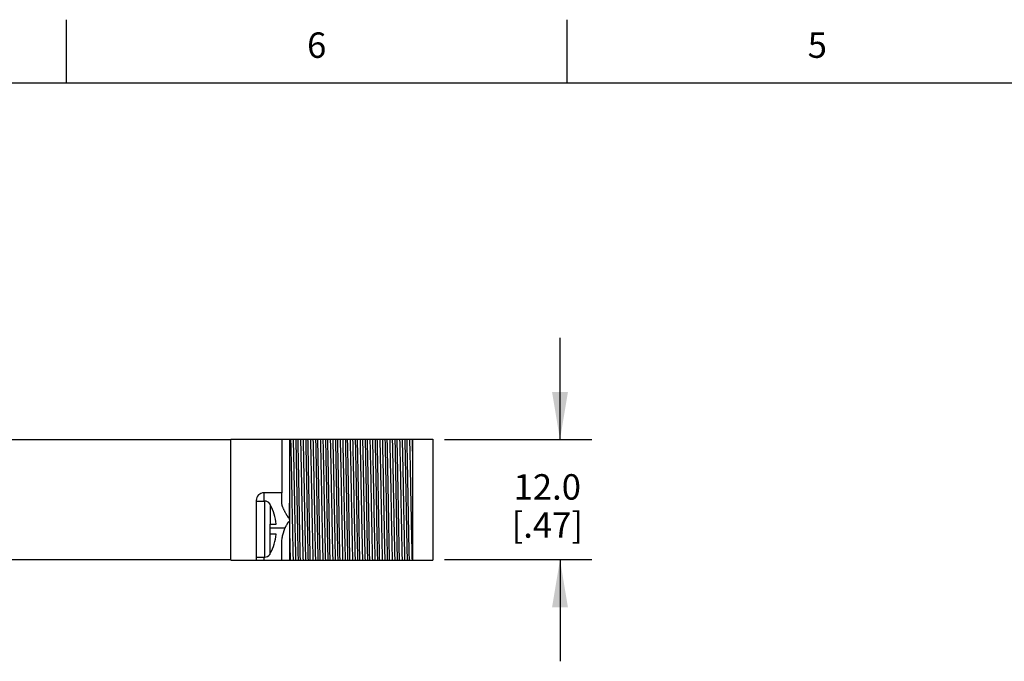
# Model space of a CAD drawing. Units: inches. Extents: x 0.4 to 16.6, y 0.6 to 10.4.
# Drawn here: x 4.4 to 8.3, y 7.8 to 10.4 of the extents above; entities that cross this region are included whole.
import ezdxf

# ---------------------------------------------------------------- set-up
doc = ezdxf.new("R2010")
doc.units = ezdxf.units.IN
doc.header["$LTSCALE"] = 0.935
doc.header["$MEASUREMENT"] = 0
doc.layers.get('0').update_dxf_attribs({"linetype": 'CONTINUOUS'})
doc.layers.add('AXIS', color=7, linetype='CONTINUOUS')
doc.layers.add('SCHEME_DIMS', color=7, linetype='CONTINUOUS')
doc.styles.add('TEXTSTYLE_2', font='txt', dxfattribs={"width": 0.8})
doc.dimstyles.new('DIMSTYLE_1', dxfattribs={"dimtxt": 0.1, "dimasz": 0.1875, "dimexe": 0.125, "dimexo": 0.0625, "dimgap": 0.1, "dimtad": 0, "dimtih": 1, "dimtoh": 1, "dimdec": 1, "dimzin": 4, "dimdsep": 46, "dimtxsty": 'STANDARD', "dimblk": '_FILLED', "dimblk1": '_FILLED', "dimblk2": '_FILLED', "dimcen": 0.09, "dimadec": 0, "dimazin": 0, "dimtp": 0.1, "dimtm": 0.1, "dimtfac": 1, "dimtdec": 1, "dimtofl": 0, "dimtmove": 0, "dimatfit": 3, "dimldrblk": '_FILLED', "dimfxl": 1, "dimtolj": 1, "dimtzin": 4, "dimarcsym": 0})

# ---------------------------------------------------------------- blocks, each defined once
blk = doc.blocks.new('_FILLED')
at = {"color": 0, "linetype": 'BYBLOCK'}
blk.add_solid([(0, 0), (-1, 0.167), (-1, -0.167)], dxfattribs=at)
blk = doc.blocks.new('*D7')
at = {"layer": 'SCHEME_DIMS', "color": 7, "linetype": 'CONTINUOUS'}
for p, q in [((6.5024, 8.7102), (6.5024, 9.1102)), ((6.0482, 8.7102), (6.6274, 8.7102)), ((6.0482, 8.2382), (6.6274, 8.2382)), ((6.5024, 8.2382), (6.5024, 7.8382))]:
    blk.add_line(p, q, dxfattribs=at)
at = {"layer": 'SCHEME_DIMS', "color": 7, "linetype": 'CONTINUOUS', "xscale": 0.1875, "yscale": 0.1875, "zscale": 0.1875}
for p, rotation in [((6.5024, 8.7102), 270), ((6.5024, 8.2382), 90)]:
    blk.add_blockref('_FILLED', p, dxfattribs=dict(at, rotation=rotation))
at = {"layer": 'SCHEME_DIMS', "color": 7, "linetype": 'CONTINUOUS', "insert": (6.4524, 8.5742), "char_height": 0.1, "width": 0.5, "attachment_point": 2, "line_spacing_factor": 0.9}
blk.add_mtext('12.0\\P[.47]', dxfattribs=at)

msp = doc.modelspace()

# ---------------------------------------------------------------- linework, layer by layer
at = {"color": 7, "linetype": 'CONTINUOUS'}
for p, q in [((4.56, 10.112), (4.56, 10.362)), ((6.53, 10.112), (6.53, 10.362)), ((16.38, 10.112), (0.62, 10.112)), ((3.4774, 8.7102), (5.2074, 8.7102)), ((5.2074, 8.7122), (5.9224, 8.7122)), ((5.2074, 8.2362), (5.2074, 8.7122)), ((5.4374, 8.7122), (5.4374, 8.4601)), ((5.5524, 8.5716), (5.5495, 8.7122)), ((5.5795, 8.7122), (5.5824, 8.5716)), ((5.9202, 8.7122), (5.9224, 8.6169)), ((5.9224, 8.7122), (5.9224, 8.2362)), ((5.4074, 8.5012), (5.3374, 8.5012)), ((5.3374, 8.5012), (5.3374, 8.4682)), ((5.4074, 8.4632), (5.4074, 8.5012)), ((5.3074, 8.4712), (5.3074, 8.2362)), ((5.3074, 8.4682), (5.3403, 8.4682)), ((5.3403, 8.2482), (5.3403, 8.4682)), ((5.3603, 8.4582), (5.3603, 8.4562)), ((5.3622, 8.4533), (5.3622, 8.3782)), ((5.4374, 8.4601), (5.4374, 8.4008)), ((5.4384, 8.4007), (5.4374, 8.4601)), ((5.3603, 8.3782), (5.3854, 8.3782)), ((5.3603, 8.3782), (5.3603, 8.3382)), ((5.4374, 8.4008), (5.4374, 8.3884)), ((5.4374, 8.3884), (5.4374, 8.2362)), ((5.4387, 8.3884), (5.4384, 8.4007)), ((5.3603, 8.3632), (5.4211, 8.3632)), ((5.3854, 8.3382), (5.3603, 8.3382)), ((5.3622, 8.2632), (5.3622, 8.3382)), ((5.4074, 8.2362), (5.4074, 8.2987)), ((5.3603, 8.2603), (5.3603, 8.2582)), ((3.4774, 8.2382), (5.2074, 8.2382)), ((5.3074, 8.2482), (5.3403, 8.2482)), ((5.3074, 8.2362), (5.9224, 8.2362)), ((5.3374, 8.2482), (5.3374, 8.2362))]:
    msp.add_line(p, q, dxfattribs=at)
for centre, radius, start, end in [((5.3374, 8.4712), 0.03, 90, 180), ((5.3403, 8.4432), 0.025, 36.8699, 90), ((5.3398, 8.4411), 0.0255, 28.5326, 36.3015), ((5.1874, 8.3582), 0.199, 5.7682, 28.5355), ((5.1874, 8.3582), 0.199, 331.4645, 354.2318), ((5.3403, 8.2732), 0.025, 270, 323.1301), ((5.3398, 8.2753), 0.0255, 323.6929, 331.473)]:
    msp.add_arc(centre, radius, start, end, dxfattribs=at)
for points, knots in [([(5.4422, 8.7122), (5.4424, 8.7041), (5.4428, 8.6872), (5.4434, 8.6609), (5.444, 8.6327), (5.4448, 8.5976), (5.4456, 8.5557), (5.4468, 8.4907), (5.448, 8.4254), (5.4493, 8.3614), (5.4502, 8.3164), (5.4511, 8.275), (5.4517, 8.2487), (5.4521, 8.2362)], [0, 0, 0, 0, 0.051062, 0.106591, 0.166009, 0.228743, 0.327687, 0.430472, 0.638366, 0.73884, 0.833991, 0.921695, 1, 1, 1, 1]), ([(5.4522, 8.7122), (5.4524, 8.7041), (5.4528, 8.6872), (5.4534, 8.6609), (5.454, 8.6327), (5.4548, 8.5976), (5.4556, 8.5557), (5.4568, 8.4907), (5.458, 8.4254), (5.4593, 8.3614), (5.4602, 8.3164), (5.4611, 8.275), (5.4617, 8.2487), (5.4621, 8.2362)], [0, 0, 0, 0, 0.051062, 0.106591, 0.166009, 0.228743, 0.327687, 0.430472, 0.638366, 0.73884, 0.833991, 0.921695, 1, 1, 1, 1]), ([(5.4625, 8.7122), (5.4627, 8.7039), (5.4631, 8.6866), (5.4637, 8.6599), (5.4642, 8.6315), (5.4649, 8.5964), (5.4657, 8.5548), (5.4668, 8.4905), (5.468, 8.426), (5.4691, 8.3625), (5.47, 8.3176), (5.4709, 8.2757), (5.4715, 8.249), (5.4718, 8.2362)], [0, 0, 0, 0, 0.052497, 0.108919, 0.16874, 0.231453, 0.329743, 0.431373, 0.636654, 0.736276, 0.83126, 0.919749, 1, 1, 1, 1]), ([(5.4808, 8.2362), (5.4806, 8.2446), (5.4802, 8.2619), (5.4796, 8.2886), (5.479, 8.317), (5.4783, 8.3521), (5.4776, 8.3937), (5.4764, 8.458), (5.4753, 8.5225), (5.4741, 8.586), (5.4733, 8.6309), (5.4724, 8.6727), (5.4718, 8.6995), (5.4715, 8.7122)], [0, 0, 0, 0, 0.052496, 0.108919, 0.16874, 0.231454, 0.329744, 0.431373, 0.636655, 0.736276, 0.83126, 0.919749, 1, 1, 1, 1]), ([(5.4812, 8.7122), (5.4814, 8.7041), (5.4818, 8.6872), (5.4824, 8.6609), (5.483, 8.6327), (5.4838, 8.5976), (5.4846, 8.5557), (5.4858, 8.4907), (5.487, 8.4254), (5.4883, 8.3614), (5.4892, 8.3164), (5.4901, 8.275), (5.4907, 8.2487), (5.4911, 8.2362)], [0, 0, 0, 0, 0.051062, 0.106591, 0.166009, 0.228743, 0.327687, 0.430472, 0.638366, 0.73884, 0.833991, 0.921695, 1, 1, 1, 1]), ([(5.4912, 8.7122), (5.4914, 8.7041), (5.4918, 8.6872), (5.4924, 8.6609), (5.493, 8.6327), (5.4938, 8.5976), (5.4946, 8.5557), (5.4958, 8.4907), (5.497, 8.4254), (5.4983, 8.3614), (5.4992, 8.3164), (5.5001, 8.275), (5.5007, 8.2487), (5.5011, 8.2362)], [0, 0, 0, 0, 0.051062, 0.106591, 0.166009, 0.228743, 0.327687, 0.430472, 0.638366, 0.73884, 0.833991, 0.921695, 1, 1, 1, 1]), ([(5.5015, 8.7122), (5.5017, 8.7039), (5.5021, 8.6866), (5.5027, 8.6599), (5.5032, 8.6315), (5.5039, 8.5964), (5.5047, 8.5548), (5.5058, 8.4905), (5.507, 8.426), (5.5081, 8.3625), (5.509, 8.3176), (5.5099, 8.2757), (5.5105, 8.249), (5.5108, 8.2362)], [0, 0, 0, 0, 0.052497, 0.108919, 0.16874, 0.231453, 0.329743, 0.431372, 0.636654, 0.736275, 0.83126, 0.919749, 1, 1, 1, 1]), ([(5.5198, 8.2362), (5.5196, 8.2446), (5.5192, 8.2619), (5.5186, 8.2886), (5.518, 8.317), (5.5173, 8.3521), (5.5166, 8.3937), (5.5154, 8.458), (5.5143, 8.5225), (5.5131, 8.586), (5.5123, 8.6309), (5.5114, 8.6727), (5.5108, 8.6995), (5.5105, 8.7122)], [0, 0, 0, 0, 0.052496, 0.108919, 0.168741, 0.231455, 0.329745, 0.431374, 0.636654, 0.736275, 0.831259, 0.919749, 1, 1, 1, 1]), ([(5.5202, 8.7122), (5.5204, 8.7041), (5.5208, 8.6872), (5.5214, 8.6609), (5.522, 8.6327), (5.5228, 8.5976), (5.5236, 8.5557), (5.5248, 8.4907), (5.526, 8.4254), (5.5273, 8.3614), (5.5282, 8.3164), (5.5291, 8.275), (5.5297, 8.2487), (5.5301, 8.2362)], [0, 0, 0, 0, 0.051062, 0.106591, 0.166009, 0.228743, 0.327687, 0.430472, 0.638366, 0.73884, 0.833991, 0.921695, 1, 1, 1, 1]), ([(5.5302, 8.7122), (5.5304, 8.7041), (5.5308, 8.6872), (5.5314, 8.6609), (5.532, 8.6327), (5.5328, 8.5976), (5.5336, 8.5557), (5.5348, 8.4907), (5.536, 8.4254), (5.5373, 8.3614), (5.5382, 8.3164), (5.5391, 8.275), (5.5397, 8.2487), (5.5401, 8.2362)], [0, 0, 0, 0, 0.051062, 0.106591, 0.166009, 0.228743, 0.327687, 0.430472, 0.638366, 0.73884, 0.833991, 0.921695, 1, 1, 1, 1]), ([(5.5405, 8.7122), (5.5407, 8.7039), (5.5411, 8.6866), (5.5417, 8.6599), (5.5422, 8.6315), (5.5429, 8.5964), (5.5437, 8.5548), (5.5448, 8.4905), (5.546, 8.426), (5.5471, 8.3625), (5.548, 8.3176), (5.5489, 8.2757), (5.5495, 8.249), (5.5498, 8.2362)], [0, 0, 0, 0, 0.052496, 0.108919, 0.168741, 0.231454, 0.329743, 0.431372, 0.636653, 0.736274, 0.831259, 0.919749, 1, 1, 1, 1]), ([(5.5592, 8.7122), (5.5595, 8.7016), (5.56, 8.6793), (5.5608, 8.6442), (5.5616, 8.6063), (5.5621, 8.5802), (5.5624, 8.5668)], [0, 0, 0, 0, 0.218879, 0.461234, 0.723053, 1, 1, 1, 1]), ([(5.5692, 8.7122), (5.5695, 8.7016), (5.57, 8.6793), (5.5708, 8.6442), (5.5716, 8.6063), (5.5721, 8.5802), (5.5724, 8.5668)], [0, 0, 0, 0, 0.218879, 0.461234, 0.723053, 1, 1, 1, 1]), ([(5.5978, 8.2362), (5.5976, 8.2446), (5.5972, 8.2619), (5.5966, 8.2886), (5.596, 8.317), (5.5953, 8.3521), (5.5946, 8.3937), (5.5934, 8.458), (5.5923, 8.5225), (5.5911, 8.586), (5.5903, 8.6309), (5.5894, 8.6727), (5.5888, 8.6995), (5.5885, 8.7122)], [0, 0, 0, 0, 0.052496, 0.10892, 0.168742, 0.231455, 0.329745, 0.431374, 0.636653, 0.736273, 0.831258, 0.919749, 1, 1, 1, 1]), ([(5.5982, 8.7122), (5.5984, 8.7041), (5.5988, 8.6872), (5.5994, 8.6609), (5.6, 8.6327), (5.6008, 8.5976), (5.6016, 8.5557), (5.6028, 8.4907), (5.604, 8.4254), (5.6053, 8.3614), (5.6062, 8.3164), (5.6071, 8.275), (5.6077, 8.2487), (5.6081, 8.2362)], [0, 0, 0, 0, 0.051062, 0.106591, 0.166009, 0.228743, 0.327687, 0.430472, 0.638366, 0.73884, 0.833991, 0.921695, 1, 1, 1, 1]), ([(5.6082, 8.7122), (5.6084, 8.7041), (5.6088, 8.6872), (5.6094, 8.6609), (5.61, 8.6327), (5.6108, 8.5976), (5.6116, 8.5557), (5.6128, 8.4907), (5.614, 8.4254), (5.6153, 8.3614), (5.6162, 8.3164), (5.6171, 8.275), (5.6177, 8.2487), (5.6181, 8.2362)], [0, 0, 0, 0, 0.051062, 0.106591, 0.166009, 0.228743, 0.327687, 0.430472, 0.638366, 0.73884, 0.833991, 0.921695, 1, 1, 1, 1]), ([(5.6185, 8.7122), (5.6187, 8.7039), (5.6191, 8.6866), (5.6197, 8.6599), (5.6202, 8.6315), (5.6209, 8.5964), (5.6217, 8.5548), (5.6228, 8.4905), (5.624, 8.426), (5.6251, 8.3625), (5.626, 8.3176), (5.6269, 8.2757), (5.6275, 8.249), (5.6278, 8.2362)], [0, 0, 0, 0, 0.052496, 0.10892, 0.168742, 0.231455, 0.329745, 0.431373, 0.636652, 0.736273, 0.831258, 0.919749, 1, 1, 1, 1]), ([(5.6368, 8.2362), (5.6366, 8.2446), (5.6362, 8.2619), (5.6356, 8.2886), (5.635, 8.317), (5.6343, 8.3521), (5.6336, 8.3937), (5.6324, 8.458), (5.6313, 8.5225), (5.6301, 8.586), (5.6293, 8.6309), (5.6284, 8.6727), (5.6278, 8.6995), (5.6275, 8.7122)], [0, 0, 0, 0, 0.052497, 0.10892, 0.168742, 0.231456, 0.329746, 0.431375, 0.636652, 0.736272, 0.831258, 0.919749, 1, 1, 1, 1]), ([(5.6372, 8.7122), (5.6374, 8.7041), (5.6378, 8.6872), (5.6384, 8.6609), (5.639, 8.6327), (5.6398, 8.5976), (5.6406, 8.5557), (5.6418, 8.4907), (5.643, 8.4254), (5.6443, 8.3614), (5.6452, 8.3164), (5.6461, 8.275), (5.6467, 8.2487), (5.6471, 8.2362)], [0, 0, 0, 0, 0.051062, 0.106591, 0.166009, 0.228743, 0.327687, 0.430472, 0.638366, 0.73884, 0.833991, 0.921695, 1, 1, 1, 1]), ([(5.6472, 8.7122), (5.6474, 8.7041), (5.6478, 8.6872), (5.6484, 8.6609), (5.649, 8.6327), (5.6498, 8.5976), (5.6506, 8.5557), (5.6518, 8.4907), (5.653, 8.4254), (5.6543, 8.3614), (5.6552, 8.3164), (5.6561, 8.275), (5.6567, 8.2487), (5.6571, 8.2362)], [0, 0, 0, 0, 0.051062, 0.106591, 0.166009, 0.228743, 0.327687, 0.430472, 0.638366, 0.73884, 0.833991, 0.921695, 1, 1, 1, 1]), ([(5.6575, 8.7122), (5.6577, 8.7039), (5.6581, 8.6866), (5.6587, 8.6599), (5.6592, 8.6315), (5.6599, 8.5964), (5.6607, 8.5548), (5.6618, 8.4905), (5.663, 8.426), (5.6641, 8.3625), (5.665, 8.3176), (5.6659, 8.2757), (5.6665, 8.249), (5.6668, 8.2362)], [0, 0, 0, 0, 0.052497, 0.10892, 0.168742, 0.231456, 0.329746, 0.431374, 0.636652, 0.736272, 0.831258, 0.919749, 1, 1, 1, 1]), ([(5.6758, 8.2362), (5.6756, 8.2446), (5.6752, 8.2619), (5.6746, 8.2886), (5.674, 8.317), (5.6733, 8.3521), (5.6726, 8.3937), (5.6714, 8.458), (5.6703, 8.5225), (5.6691, 8.586), (5.6683, 8.6309), (5.6674, 8.6727), (5.6668, 8.6995), (5.6665, 8.7122)], [0, 0, 0, 0, 0.052497, 0.10892, 0.168742, 0.231456, 0.329746, 0.431375, 0.636651, 0.736272, 0.831258, 0.919748, 1, 1, 1, 1]), ([(5.6762, 8.7122), (5.6764, 8.7041), (5.6768, 8.6872), (5.6774, 8.6609), (5.678, 8.6327), (5.6788, 8.5976), (5.6796, 8.5557), (5.6808, 8.4907), (5.682, 8.4254), (5.6833, 8.3614), (5.6842, 8.3164), (5.6851, 8.275), (5.6857, 8.2487), (5.6861, 8.2362)], [0, 0, 0, 0, 0.051062, 0.106591, 0.166009, 0.228743, 0.327687, 0.430472, 0.638366, 0.73884, 0.833991, 0.921695, 1, 1, 1, 1]), ([(5.6862, 8.7122), (5.6864, 8.7041), (5.6868, 8.6872), (5.6874, 8.6609), (5.688, 8.6327), (5.6888, 8.5976), (5.6896, 8.5557), (5.6908, 8.4907), (5.692, 8.4254), (5.6933, 8.3614), (5.6942, 8.3164), (5.6951, 8.275), (5.6957, 8.2487), (5.6961, 8.2362)], [0, 0, 0, 0, 0.051062, 0.106591, 0.166009, 0.228743, 0.327687, 0.430472, 0.638366, 0.73884, 0.833991, 0.921695, 1, 1, 1, 1]), ([(5.6965, 8.7122), (5.6967, 8.7039), (5.6971, 8.6866), (5.6977, 8.6599), (5.6982, 8.6315), (5.6989, 8.5964), (5.6997, 8.5548), (5.7008, 8.4905), (5.702, 8.426), (5.7031, 8.3625), (5.704, 8.3176), (5.7049, 8.2757), (5.7055, 8.249), (5.7058, 8.2362)], [0, 0, 0, 0, 0.052497, 0.10892, 0.168742, 0.231456, 0.329746, 0.431375, 0.636651, 0.736272, 0.831258, 0.919748, 1, 1, 1, 1]), ([(5.7148, 8.2362), (5.7146, 8.2446), (5.7142, 8.2619), (5.7136, 8.2886), (5.713, 8.317), (5.7123, 8.3521), (5.7116, 8.3937), (5.7104, 8.458), (5.7093, 8.5225), (5.7081, 8.586), (5.7073, 8.6309), (5.7064, 8.6727), (5.7058, 8.6995), (5.7055, 8.7122)], [0, 0, 0, 0, 0.052497, 0.10892, 0.168742, 0.231456, 0.329747, 0.431375, 0.636651, 0.736272, 0.831258, 0.919748, 1, 1, 1, 1]), ([(5.7152, 8.7122), (5.7154, 8.7041), (5.7158, 8.6872), (5.7164, 8.6609), (5.717, 8.6327), (5.7178, 8.5976), (5.7186, 8.5557), (5.7198, 8.4907), (5.721, 8.4254), (5.7223, 8.3614), (5.7232, 8.3164), (5.7241, 8.275), (5.7247, 8.2487), (5.7251, 8.2362)], [0, 0, 0, 0, 0.051062, 0.106591, 0.166009, 0.228743, 0.327687, 0.430472, 0.638366, 0.73884, 0.833991, 0.921695, 1, 1, 1, 1]), ([(5.7252, 8.7122), (5.7254, 8.7041), (5.7258, 8.6872), (5.7264, 8.6609), (5.727, 8.6327), (5.7278, 8.5976), (5.7286, 8.5557), (5.7298, 8.4907), (5.731, 8.4254), (5.7323, 8.3614), (5.7332, 8.3164), (5.7341, 8.275), (5.7347, 8.2487), (5.7351, 8.2362)], [0, 0, 0, 0, 0.051062, 0.106591, 0.166009, 0.228743, 0.327687, 0.430472, 0.638366, 0.73884, 0.833991, 0.921695, 1, 1, 1, 1]), ([(5.7355, 8.7122), (5.7357, 8.7039), (5.7361, 8.6866), (5.7367, 8.6599), (5.7372, 8.6315), (5.7379, 8.5964), (5.7387, 8.5548), (5.7398, 8.4905), (5.741, 8.426), (5.7421, 8.3625), (5.743, 8.3176), (5.7439, 8.2757), (5.7445, 8.249), (5.7448, 8.2362)], [0, 0, 0, 0, 0.052497, 0.10892, 0.168742, 0.231456, 0.329747, 0.431375, 0.636651, 0.736272, 0.831258, 0.919748, 1, 1, 1, 1]), ([(5.7538, 8.2362), (5.7536, 8.2446), (5.7532, 8.2619), (5.7526, 8.2886), (5.752, 8.317), (5.7513, 8.3521), (5.7506, 8.3937), (5.7494, 8.458), (5.7483, 8.5225), (5.7471, 8.586), (5.7463, 8.6309), (5.7454, 8.6727), (5.7448, 8.6995), (5.7445, 8.7122)], [0, 0, 0, 0, 0.052497, 0.10892, 0.168742, 0.231456, 0.329746, 0.431374, 0.636651, 0.736272, 0.831258, 0.919749, 1, 1, 1, 1]), ([(5.7542, 8.7122), (5.7544, 8.7041), (5.7548, 8.6872), (5.7554, 8.6609), (5.756, 8.6327), (5.7568, 8.5976), (5.7576, 8.5557), (5.7588, 8.4907), (5.76, 8.4254), (5.7613, 8.3614), (5.7622, 8.3164), (5.7631, 8.275), (5.7637, 8.2487), (5.7641, 8.2362)], [0, 0, 0, 0, 0.051062, 0.106591, 0.166009, 0.228743, 0.327687, 0.430472, 0.638366, 0.73884, 0.833991, 0.921695, 1, 1, 1, 1]), ([(5.7642, 8.7122), (5.7644, 8.7041), (5.7648, 8.6872), (5.7654, 8.6609), (5.766, 8.6327), (5.7668, 8.5976), (5.7676, 8.5557), (5.7688, 8.4907), (5.77, 8.4254), (5.7713, 8.3614), (5.7722, 8.3164), (5.7731, 8.275), (5.7737, 8.2487), (5.7741, 8.2362)], [0, 0, 0, 0, 0.051062, 0.106591, 0.166009, 0.228743, 0.327687, 0.430472, 0.638366, 0.73884, 0.833991, 0.921695, 1, 1, 1, 1]), ([(5.7745, 8.7122), (5.7747, 8.7039), (5.7751, 8.6866), (5.7757, 8.6599), (5.7762, 8.6315), (5.7769, 8.5964), (5.7777, 8.5548), (5.7788, 8.4905), (5.78, 8.426), (5.7811, 8.3625), (5.782, 8.3176), (5.7829, 8.2757), (5.7835, 8.249), (5.7838, 8.2362)], [0, 0, 0, 0, 0.052497, 0.10892, 0.168742, 0.231456, 0.329746, 0.431375, 0.636652, 0.736272, 0.831258, 0.919749, 1, 1, 1, 1]), ([(5.7928, 8.2362), (5.7926, 8.2446), (5.7922, 8.2619), (5.7916, 8.2886), (5.791, 8.317), (5.7903, 8.3521), (5.7896, 8.3937), (5.7884, 8.458), (5.7873, 8.5225), (5.7861, 8.586), (5.7853, 8.6309), (5.7844, 8.6727), (5.7838, 8.6995), (5.7835, 8.7122)], [0, 0, 0, 0, 0.052496, 0.10892, 0.168742, 0.231456, 0.329745, 0.431374, 0.636652, 0.736273, 0.831258, 0.919749, 1, 1, 1, 1]), ([(5.7932, 8.7122), (5.7934, 8.7041), (5.7938, 8.6872), (5.7944, 8.6609), (5.795, 8.6327), (5.7958, 8.5976), (5.7966, 8.5557), (5.7978, 8.4907), (5.799, 8.4254), (5.8003, 8.3614), (5.8012, 8.3164), (5.8021, 8.275), (5.8027, 8.2487), (5.8031, 8.2362)], [0, 0, 0, 0, 0.051062, 0.106591, 0.166009, 0.228743, 0.327687, 0.430472, 0.638366, 0.73884, 0.833991, 0.921695, 1, 1, 1, 1]), ([(5.8032, 8.7122), (5.8034, 8.7041), (5.8038, 8.6872), (5.8044, 8.6609), (5.805, 8.6327), (5.8058, 8.5976), (5.8066, 8.5557), (5.8078, 8.4907), (5.809, 8.4254), (5.8103, 8.3614), (5.8112, 8.3164), (5.8121, 8.275), (5.8127, 8.2487), (5.8131, 8.2362)], [0, 0, 0, 0, 0.051062, 0.106591, 0.166009, 0.228743, 0.327687, 0.430472, 0.638366, 0.73884, 0.833991, 0.921695, 1, 1, 1, 1]), ([(5.8135, 8.7122), (5.8137, 8.7039), (5.8141, 8.6866), (5.8147, 8.6599), (5.8152, 8.6315), (5.8159, 8.5964), (5.8167, 8.5548), (5.8178, 8.4905), (5.819, 8.426), (5.8201, 8.3625), (5.821, 8.3176), (5.8219, 8.2757), (5.8225, 8.249), (5.8228, 8.2362)], [0, 0, 0, 0, 0.052496, 0.10892, 0.168742, 0.231455, 0.329746, 0.431374, 0.636652, 0.736273, 0.831258, 0.919749, 1, 1, 1, 1]), ([(5.8318, 8.2362), (5.8316, 8.2446), (5.8312, 8.2619), (5.8306, 8.2886), (5.83, 8.317), (5.8293, 8.3521), (5.8286, 8.3937), (5.8274, 8.458), (5.8263, 8.5225), (5.8251, 8.586), (5.8243, 8.6309), (5.8234, 8.6727), (5.8228, 8.6995), (5.8225, 8.7122)], [0, 0, 0, 0, 0.052496, 0.108919, 0.168741, 0.231455, 0.329745, 0.431374, 0.636653, 0.736274, 0.831259, 0.919749, 1, 1, 1, 1]), ([(5.8322, 8.7122), (5.8324, 8.7041), (5.8328, 8.6872), (5.8334, 8.6609), (5.834, 8.6327), (5.8348, 8.5976), (5.8356, 8.5557), (5.8368, 8.4907), (5.838, 8.4254), (5.8393, 8.3614), (5.8402, 8.3164), (5.8411, 8.275), (5.8417, 8.2487), (5.8421, 8.2362)], [0, 0, 0, 0, 0.051062, 0.106591, 0.166009, 0.228743, 0.327687, 0.430472, 0.638366, 0.73884, 0.833991, 0.921695, 1, 1, 1, 1]), ([(5.8422, 8.7122), (5.8424, 8.7041), (5.8428, 8.6872), (5.8434, 8.6609), (5.844, 8.6327), (5.8448, 8.5976), (5.8456, 8.5557), (5.8468, 8.4907), (5.848, 8.4254), (5.8493, 8.3614), (5.8502, 8.3164), (5.8511, 8.275), (5.8517, 8.2487), (5.8521, 8.2362)], [0, 0, 0, 0, 0.051062, 0.106591, 0.166009, 0.228743, 0.327687, 0.430472, 0.638366, 0.73884, 0.833991, 0.921695, 1, 1, 1, 1]), ([(5.8525, 8.7122), (5.8527, 8.7039), (5.8531, 8.6866), (5.8537, 8.6599), (5.8542, 8.6315), (5.8549, 8.5964), (5.8557, 8.5548), (5.8568, 8.4905), (5.858, 8.426), (5.8591, 8.3625), (5.86, 8.3176), (5.8609, 8.2757), (5.8615, 8.249), (5.8618, 8.2362)], [0, 0, 0, 0, 0.052496, 0.108919, 0.168741, 0.231455, 0.329745, 0.431374, 0.636653, 0.736274, 0.831259, 0.919749, 1, 1, 1, 1]), ([(5.8708, 8.2362), (5.8706, 8.2446), (5.8702, 8.2619), (5.8696, 8.2886), (5.869, 8.317), (5.8683, 8.3521), (5.8676, 8.3937), (5.8664, 8.458), (5.8653, 8.5225), (5.8641, 8.586), (5.8633, 8.6309), (5.8624, 8.6727), (5.8618, 8.6995), (5.8615, 8.7122)], [0, 0, 0, 0, 0.052496, 0.108919, 0.168741, 0.231454, 0.329743, 0.431372, 0.636652, 0.736273, 0.831259, 0.919749, 1, 1, 1, 1]), ([(5.8712, 8.7122), (5.8714, 8.7041), (5.8718, 8.6872), (5.8724, 8.6609), (5.873, 8.6327), (5.8738, 8.5976), (5.8746, 8.5557), (5.8758, 8.4907), (5.877, 8.4254), (5.8783, 8.3614), (5.8792, 8.3164), (5.8801, 8.275), (5.8807, 8.2487), (5.8811, 8.2362)], [0, 0, 0, 0, 0.051062, 0.106591, 0.166009, 0.228743, 0.327687, 0.430472, 0.638366, 0.73884, 0.833991, 0.921695, 1, 1, 1, 1]), ([(5.8812, 8.7122), (5.8814, 8.7041), (5.8818, 8.6872), (5.8824, 8.6609), (5.883, 8.6327), (5.8838, 8.5976), (5.8846, 8.5557), (5.8858, 8.4907), (5.887, 8.4254), (5.8883, 8.3614), (5.8892, 8.3164), (5.8901, 8.275), (5.8907, 8.2487), (5.8911, 8.2362)], [0, 0, 0, 0, 0.051062, 0.106591, 0.166009, 0.228743, 0.327687, 0.430472, 0.638366, 0.73884, 0.833991, 0.921695, 1, 1, 1, 1]), ([(5.8915, 8.7122), (5.8917, 8.7039), (5.8921, 8.6866), (5.8927, 8.6599), (5.8932, 8.6315), (5.8939, 8.5964), (5.8947, 8.5548), (5.8958, 8.4905), (5.897, 8.426), (5.8981, 8.3625), (5.899, 8.3176), (5.8999, 8.2757), (5.9005, 8.249), (5.9008, 8.2362)], [0, 0, 0, 0, 0.052496, 0.108919, 0.168741, 0.231455, 0.329745, 0.431374, 0.636654, 0.736275, 0.831259, 0.919749, 1, 1, 1, 1]), ([(5.9098, 8.2362), (5.9096, 8.2446), (5.9092, 8.2619), (5.9086, 8.2886), (5.908, 8.317), (5.9073, 8.3521), (5.9066, 8.3937), (5.9054, 8.458), (5.9043, 8.5225), (5.9031, 8.586), (5.9023, 8.6309), (5.9014, 8.6727), (5.9008, 8.6995), (5.9005, 8.7122)], [0, 0, 0, 0, 0.052497, 0.108919, 0.168741, 0.231453, 0.329743, 0.431372, 0.636653, 0.736275, 0.83126, 0.919749, 1, 1, 1, 1]), ([(5.9102, 8.7122), (5.9104, 8.7041), (5.9108, 8.6872), (5.9114, 8.6609), (5.912, 8.6327), (5.9128, 8.5976), (5.9136, 8.5557), (5.9148, 8.4907), (5.916, 8.4254), (5.9173, 8.3614), (5.9182, 8.3164), (5.9191, 8.275), (5.9197, 8.2487), (5.9201, 8.2362)], [0, 0, 0, 0, 0.051062, 0.106591, 0.166009, 0.228743, 0.327687, 0.430472, 0.638366, 0.73884, 0.833991, 0.921695, 1, 1, 1, 1]), ([(5.5588, 8.2362), (5.5585, 8.2479), (5.5579, 8.2723), (5.5571, 8.3103), (5.5563, 8.3511), (5.5553, 8.4089), (5.554, 8.4826), (5.5529, 8.542), (5.5524, 8.5716)], [0, 0, 0, 0, 0.104091, 0.218208, 0.340443, 0.468786, 0.735233, 1, 1, 1, 1]), ([(5.5624, 8.5668), (5.5629, 8.5373), (5.5641, 8.4782), (5.5654, 8.4049), (5.5665, 8.3478), (5.5674, 8.3078), (5.5682, 8.2709), (5.5688, 8.2474), (5.5691, 8.2362)], [0, 0, 0, 0, 0.267769, 0.536415, 0.664964, 0.786519, 0.898884, 1, 1, 1, 1]), ([(5.5724, 8.5668), (5.5729, 8.5373), (5.5741, 8.4782), (5.5754, 8.4049), (5.5765, 8.3478), (5.5774, 8.3078), (5.5782, 8.2709), (5.5788, 8.2474), (5.5791, 8.2362)], [0, 0, 0, 0, 0.267769, 0.536415, 0.664964, 0.786519, 0.898884, 1, 1, 1, 1]), ([(5.5824, 8.5716), (5.5829, 8.542), (5.584, 8.4826), (5.5853, 8.4089), (5.5863, 8.3511), (5.5871, 8.3103), (5.5879, 8.2723), (5.5885, 8.2479), (5.5888, 8.2362)], [0, 0, 0, 0, 0.264767, 0.531214, 0.659557, 0.781792, 0.895909, 1, 1, 1, 1]), ([(5.4374, 8.4008), (5.437, 8.4008), (5.4363, 8.401), (5.4357, 8.4014), (5.4354, 8.4017), (5.4351, 8.402), (5.4347, 8.4023), (5.4342, 8.4029), (5.4335, 8.4038), (5.4328, 8.4047), (5.4321, 8.4058), (5.4314, 8.4068), (5.4305, 8.4081), (5.4294, 8.4099), (5.4282, 8.4119), (5.4269, 8.414), (5.4253, 8.4167), (5.4234, 8.4202), (5.4211, 8.4243), (5.419, 8.4284), (5.4169, 8.4324), (5.415, 8.4365), (5.4132, 8.4404), (5.4116, 8.4444), (5.4102, 8.4483), (5.409, 8.4521), (5.4081, 8.4559), (5.4075, 8.4596), (5.4074, 8.462), (5.4074, 8.4632)], [0, 0, 0, 0, 0.017887, 0.02678, 0.031211, 0.035631, 0.044442, 0.053229, 0.070742, 0.088195, 0.105598, 0.122955, 0.140269, 0.174766, 0.209092, 0.24324, 0.277204, 0.344538, 0.411008, 0.476512, 0.540935, 0.604145, 0.666, 0.726341, 0.785003, 0.841819, 0.896637, 0.949373, 1, 1, 1, 1]), ([(5.4211, 8.3632), (5.4216, 8.3644), (5.4228, 8.3667), (5.4245, 8.3701), (5.4263, 8.3734), (5.4278, 8.3762), (5.4291, 8.3784), (5.4301, 8.3801), (5.4311, 8.3817), (5.4319, 8.383), (5.4326, 8.3841), (5.4331, 8.3849), (5.4337, 8.3856), (5.4343, 8.3864), (5.4348, 8.387), (5.4353, 8.3874), (5.4356, 8.3877), (5.436, 8.388), (5.4366, 8.3883), (5.4371, 8.3884), (5.4374, 8.3884)], [0, 0, 0, 0, 0.12543, 0.250798, 0.376049, 0.501129, 0.563592, 0.625996, 0.688339, 0.75062, 0.78174, 0.812848, 0.843947, 0.875046, 0.906155, 0.921724, 0.937316, 0.952926, 0.968637, 1, 1, 1, 1]), ([(5.4418, 8.2362), (5.4415, 8.2475), (5.441, 8.2711), (5.4402, 8.308), (5.4394, 8.3474), (5.4389, 8.3745), (5.4387, 8.3884)], [0, 0, 0, 0, 0.222481, 0.465879, 0.726409, 1, 1, 1, 1]), ([(5.4074, 8.2987), (5.4074, 8.3014), (5.4075, 8.307), (5.4082, 8.3153), (5.4093, 8.3235), (5.4108, 8.3317), (5.4127, 8.3398), (5.4146, 8.3464), (5.4163, 8.3517), (5.4178, 8.3556), (5.4193, 8.3595), (5.4205, 8.362), (5.4211, 8.3632)], [0, 0, 0, 0, 0.125005, 0.250008, 0.375007, 0.500005, 0.625, 0.749993, 0.812495, 0.874996, 0.937499, 1, 1, 1, 1])]:
    msp.add_open_spline(points, degree=3, knots=knots, dxfattribs=at)
at = {"layer": 'AXIS', "color": 7, "linetype": 'CONTINUOUS'}
for p, q in [((5.4074, 8.7122), (5.4074, 8.5012)), ((5.9224, 8.7122), (6.0024, 8.7122)), ((6.0024, 8.7122), (6.0024, 8.2362)), ((5.2074, 8.2362), (5.3074, 8.2362)), ((5.9224, 8.2362), (6.0024, 8.2362))]:
    msp.add_line(p, q, dxfattribs=at)

# ---------------------------------------------------------------- texts
at = {"color": 7, "linetype": 'CONTINUOUS', "char_height": 0.1, "width": 0.08, "attachment_point": 2, "line_spacing_factor": 0.9, "style": 'TEXTSTYLE_2'}
for s, insert in [('6', (5.545, 10.312)), ('5', (7.515, 10.312))]:
    msp.add_mtext(s, dxfattribs=dict(at, insert=insert))

# ---------------------------------------------------------------- dimensions: what is measured, and where the dimension line sits
at = {"layer": 'SCHEME_DIMS', "color": 7, "linetype": 'CONTINUOUS'}
dim = msp.add_linear_dim(base=(6.5024, 8.2382), p1=(5.9857, 8.7102), p2=(5.9857, 8.2382), angle=270, dimstyle='DIMSTYLE_1', dxfattribs=at)
dim.commit()
dim.dimension.update_dxf_attribs({"geometry": '*D7', "text_midpoint": (6.5024, 8.4492), "dimtype": 160})

doc.saveas('drawing.dxf')
